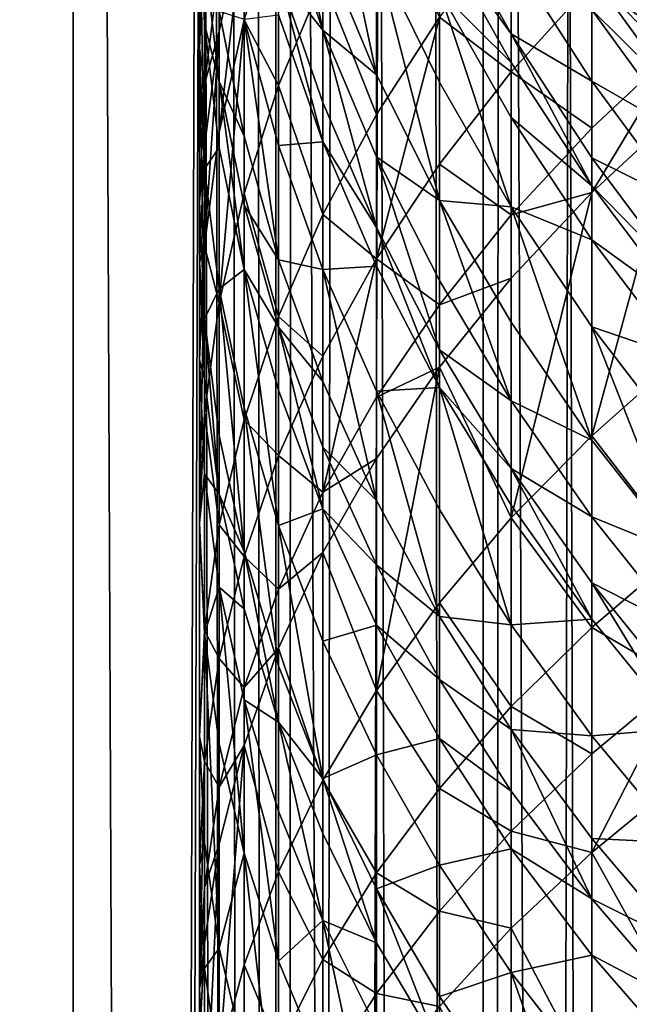
# Model space of a CAD drawing. Extents: x -25 to 25, y 0 to 215.
# Drawn here: x -11 to -8, y 160 to 163 of the extents above; entities that cross this region are included whole.
import ezdxf

# ---------------------------------------------------------------- set-up
doc = ezdxf.new("R2010")
doc.units = 0
doc.header["$MEASUREMENT"] = 0

msp = doc.modelspace()

# ---------------------------------------------------------------- linework, layer by layer
for points in [[(-10.5, 3.5, 18.186533), (-10.5, 195.5, 18.186533), (-11.283292, 195.5, 17.71122)], [(-11.283292, 3.5, 17.71122), (-10.5, 3.5, 18.186533), (-11.283292, 195.5, 17.71122)], [(-10.5, 3.5, -18.186533), (-11.283292, 3.5, -17.71122), (-11.283292, 195.5, -17.71122)], [(-10.5, 3.5, -18.186533), (-11.283292, 195.5, -17.71122), (-10.5, 195.5, -18.186533)], [(-10.5, 3.5, 18.186533), (-9.999904, 170.544861, 18.466238), (-10.5, 195.5, 18.186533)], [(-9.696721, 3.5, -18.627228), (-10.5, 195.5, -18.186533), (-9.696721, 195.5, -18.627228)], [(-9.696721, 3.5, -18.627228), (-10.5, 3.5, -18.186533), (-10.5, 195.5, -18.186533)], [(-8.874984, 3.5, -19.032463), (-9.696721, 3.5, -18.627228), (-9.696721, 195.5, -18.627228)], [(-8.874984, 3.5, -19.032463), (-9.696721, 195.5, -18.627228), (-8.874984, 195.5, -19.032463)], [(-8.036352, 3.5, -19.40147), (-8.874984, 195.5, -19.032463), (-8.036352, 195.5, -19.40147)], [(-8.036352, 3.5, -19.40147), (-8.874984, 3.5, -19.032463), (-8.874984, 195.5, -19.032463)], [(-10.5, 3.5, 18.186533), (-9.984965, 169.951874, 18.474319), (-9.999904, 170.544861, 18.466238)], [(-10.5, 3.5, 18.186533), (-9.696721, 3.5, 18.627228), (-9.984965, 169.951874, 18.474319)], [(-9.696721, 3.5, 18.627228), (-9.941343, 169.418472, 18.497829), (-9.984965, 169.951874, 18.474319)], [(-9.696721, 3.5, 18.627228), (-9.868888, 168.885986, 18.536587), (-9.941343, 169.418472, 18.497829)], [(-9.696721, 3.5, 18.627228), (-9.767374, 168.355606, 18.590277), (-9.868888, 168.885986, 18.536587)], [(-9.696721, 3.5, 18.627228), (-9.636467, 167.828201, 18.65847), (-9.767374, 168.355606, 18.590277)], [(-9.696721, 3.5, 18.627228), (-9.475887, 167.305069, 18.740532), (-9.636467, 167.828201, 18.65847)], [(-9.696721, 3.5, 18.627228), (-9.285446, 166.787796, 18.835617), (-9.475887, 167.305069, 18.740532)], [(-9.696721, 3.5, 18.627228), (-8.874984, 3.5, 19.032463), (-9.285446, 166.787796, 18.835617)], [(-8.874984, 3.5, 19.032463), (-9.064946, 166.277817, 18.942722), (-9.285446, 166.787796, 18.835617)], [(-8.874984, 3.5, 19.032463), (-8.814672, 165.777557, 19.060471), (-9.064946, 166.277817, 18.942722)], [(-8.874984, 3.5, 19.032463), (-8.534939, 165.288971, 19.187361), (-8.814672, 165.777557, 19.060471)], [(-8.874984, 3.5, 19.032463), (-8.036352, 3.5, 19.40147), (-8.534939, 165.288971, 19.187361)], [(-8.036352, 3.5, 19.40147), (-8.226544, 164.81459, 19.321592), (-8.534939, 165.288971, 19.187361)], [(-9.685832, 164.26416, 99.739822), (-9.510565, 163.410873, 99.989845), (-9.685832, 163.9245, 100.306274)], [(-9.510565, 163.743088, 99.435814), (-9.510565, 163.410873, 99.989845), (-9.685832, 164.26416, 99.739822)], [(-9.510565, 164.233185, 98.558571), (-9.297765, 163.232559, 99.137947), (-9.510565, 163.743088, 99.435814)], [(-9.297765, 163.711884, 98.279968), (-9.297765, 163.232559, 99.137947), (-9.510565, 164.233185, 98.558571)], [(-9.510565, 163.611938, 109.556107), (-9.297765, 163.075119, 110.870743), (-9.297765, 164.024765, 109.979111)], [(-9.297765, 164.024765, 109.979111), (-9.297765, 163.075119, 110.870743), (-9.04827, 163.461548, 111.298615)], [(-10, 163.923828, 104.618584), (-10, 163.337921, 105.328194), (-9.980268, 163.815918, 105.735352)], [(-10, 163.923828, 104.618584), (-9.980268, 162.859924, 104.921036), (-10, 163.337921, 105.328194)], [(-9.980268, 163.433563, 104.22628), (-9.980268, 162.859924, 104.921036), (-10, 163.923828, 104.618584)], [(-9.980268, 163.700302, 103.887863), (-9.980268, 163.433563, 104.22628), (-10, 163.923828, 104.618584)], [(-9.510565, 163.410873, 99.989845), (-9.685832, 163.631119, 100.77198), (-9.685832, 163.9245, 100.306274)], [(-8.763067, 163.395691, 96.360329), (-9.04827, 163.78891, 96.842499), (-9.04827, 163.904617, 96.593391)], [(-8.763067, 163.706512, 95.653168), (-8.763067, 163.395691, 96.360329), (-9.04827, 163.904617, 96.593391)], [(-8.443279, 163.59816, 112.645851), (-8.09017, 163.352615, 113.533173), (-8.09017, 163.937576, 113.039246)], [(-9.822872, 163.451508, 107.992081), (-9.685832, 163.190582, 109.124367), (-9.685832, 163.892975, 108.417496)], [(-9.822872, 163.860458, 107.559692), (-9.822872, 163.451508, 107.992081), (-9.685832, 163.892975, 108.417496)], [(-9.685832, 163.892975, 108.417496), (-9.685832, 163.190582, 109.124367), (-9.510565, 163.611938, 109.556107)], [(-9.921147, 163.004715, 107.561523), (-9.822872, 163.451508, 107.992081), (-9.822872, 163.860458, 107.559692)], [(-9.921147, 163.405701, 107.137566), (-9.921147, 163.004715, 107.561523), (-9.822872, 163.860458, 107.559692)], [(-9.921147, 163.659271, 106.861092), (-9.921147, 163.405701, 107.137566), (-9.822872, 163.860458, 107.559692)], [(-9.04827, 163.461548, 111.298615), (-8.763067, 163.244919, 112.23645), (-8.763067, 163.836716, 111.714012)], [(-8.763067, 163.836716, 111.714012), (-8.763067, 163.244919, 112.23645), (-8.443279, 163.59816, 112.645851)], [(-10, 163.337921, 105.328194), (-9.980268, 163.195816, 106.441124), (-9.980268, 163.815918, 105.735352)], [(-9.980268, 163.815918, 105.735352), (-9.980268, 163.195816, 106.441124), (-9.921147, 163.659271, 106.861092)], [(-8.763067, 163.282516, 96.604019), (-9.04827, 163.56485, 97.306183), (-9.04827, 163.78891, 96.842499)], [(-8.763067, 163.395691, 96.360329), (-8.763067, 163.282516, 96.604019), (-9.04827, 163.78891, 96.842499)], [(-8.09017, 163.261856, 93.860893), (-8.443279, 163.629959, 94.373146), (-8.443279, 163.752151, 94.032906)], [(-8.09017, 163.486359, 93.189674), (-8.09017, 163.261856, 93.860893), (-8.443279, 163.752151, 94.032906)], [(-9.297765, 163.232559, 99.137947), (-9.510565, 163.410873, 99.989845), (-9.510565, 163.743088, 99.435814)], [(-9.297765, 163.711884, 98.279968), (-9.04827, 162.734573, 98.847404), (-9.297765, 163.232559, 99.137947)], [(-9.04827, 163.2034, 98.008224), (-9.04827, 162.734573, 98.847404), (-9.297765, 163.711884, 98.279968)], [(-9.04827, 163.56485, 97.306183), (-9.04827, 163.2034, 98.008224), (-9.297765, 163.711884, 98.279968)], [(-8.443279, 163.208221, 95.443207), (-8.763067, 163.395691, 96.360329), (-8.763067, 163.706512, 95.653168)], [(-8.443279, 163.490997, 94.742226), (-8.443279, 163.208221, 95.443207), (-8.763067, 163.706512, 95.653168)], [(-9.921147, 163.206299, 103.504303), (-9.980268, 163.433563, 104.22628), (-9.980268, 163.700302, 103.887863)], [(-9.921147, 163.485535, 103.138657), (-9.921147, 163.206299, 103.504303), (-9.980268, 163.700302, 103.887863)], [(-9.980268, 163.195816, 106.441124), (-9.921147, 163.405701, 107.137566), (-9.921147, 163.659271, 106.861092)], [(-9.510565, 162.967178, 100.685898), (-9.685832, 163.470856, 101.017937), (-9.685832, 163.631119, 100.77198)], [(-9.510565, 163.123932, 100.445343), (-9.510565, 162.967178, 100.685898), (-9.685832, 163.631119, 100.77198)], [(-9.510565, 163.410873, 99.989845), (-9.510565, 163.123932, 100.445343), (-9.685832, 163.631119, 100.77198)], [(-8.09017, 163.142258, 94.193954), (-8.443279, 163.490997, 94.742226), (-8.443279, 163.629959, 94.373146)], [(-8.09017, 163.261856, 93.860893), (-8.09017, 163.142258, 94.193954), (-8.443279, 163.629959, 94.373146)], [(-9.685832, 163.190582, 109.124367), (-9.510565, 162.67894, 110.432091), (-9.510565, 163.611938, 109.556107)], [(-9.510565, 163.611938, 109.556107), (-9.510565, 162.67894, 110.432091), (-9.297765, 163.075119, 110.870743)], [(-8.763067, 163.244919, 112.23645), (-8.443279, 163.021667, 113.132622), (-8.443279, 163.59816, 112.645851)], [(-8.443279, 163.59816, 112.645851), (-8.443279, 163.021667, 113.132622), (-8.09017, 163.352615, 113.533173)], [(-9.04827, 163.56485, 97.306183), (-8.763067, 162.709732, 97.744392), (-9.04827, 163.2034, 98.008224)], [(-8.763067, 163.063324, 97.057625), (-8.763067, 162.709732, 97.744392), (-9.04827, 163.56485, 97.306183)], [(-8.763067, 163.282516, 96.604019), (-8.763067, 163.063324, 97.057625), (-9.04827, 163.56485, 97.306183)], [(-9.822872, 162.989395, 102.766029), (-9.921147, 163.206299, 103.504303), (-9.921147, 163.485535, 103.138657)], [(-9.822872, 163.453598, 102.129608), (-9.822872, 162.989395, 102.766029), (-9.921147, 163.485535, 103.138657)], [(-9.685832, 163.470856, 101.017937), (-9.685832, 162.953262, 101.775291), (-9.822872, 163.453598, 102.129608)], [(-9.510565, 162.967178, 100.685898), (-9.685832, 162.953262, 101.775291), (-9.685832, 163.470856, 101.017937)], [(-8.09017, 163.006226, 94.55526), (-8.443279, 163.208221, 95.443207), (-8.443279, 163.490997, 94.742226)], [(-8.09017, 163.142258, 94.193954), (-8.09017, 163.006226, 94.55526), (-8.443279, 163.490997, 94.742226)], [(-9.921147, 162.945221, 103.835518), (-9.980268, 162.859924, 104.921036), (-9.980268, 163.433563, 104.22628)], [(-9.921147, 163.206299, 103.504303), (-9.921147, 162.945221, 103.835518), (-9.980268, 163.433563, 104.22628)], [(-9.822872, 163.451508, 107.992081), (-9.921147, 162.328995, 108.241562), (-9.822872, 162.76236, 108.685608)], [(-9.921147, 163.004715, 107.561523), (-9.921147, 162.328995, 108.241562), (-9.822872, 163.451508, 107.992081)], [(-9.822872, 163.453598, 102.129608), (-9.685832, 162.499176, 102.397842), (-9.822872, 162.989395, 102.766029)], [(-9.685832, 162.953262, 101.775291), (-9.685832, 162.499176, 102.397842), (-9.822872, 163.453598, 102.129608)], [(-9.822872, 163.451508, 107.992081), (-9.822872, 162.76236, 108.685608), (-9.685832, 163.190582, 109.124367)], [(-9.04827, 163.461548, 111.298615), (-9.297765, 162.502625, 111.376122), (-9.04827, 162.879257, 111.812645)], [(-9.297765, 163.075119, 110.870743), (-9.297765, 162.502625, 111.376122), (-9.04827, 163.461548, 111.298615)], [(-9.04827, 163.461548, 111.298615), (-9.04827, 162.879257, 111.812645), (-8.763067, 163.244919, 112.23645)], [(-9.980268, 162.554367, 107.127548), (-9.921147, 163.004715, 107.561523), (-9.921147, 163.405701, 107.137566)], [(-9.980268, 162.947327, 106.712067), (-9.980268, 162.554367, 107.127548), (-9.921147, 163.405701, 107.137566)], [(-9.980268, 163.195816, 106.441124), (-9.980268, 162.947327, 106.712067), (-9.921147, 163.405701, 107.137566)], [(-9.297765, 162.626999, 100.125298), (-9.510565, 163.123932, 100.445343), (-9.510565, 163.410873, 99.989845)], [(-9.297765, 162.907639, 99.67981), (-9.297765, 162.626999, 100.125298), (-9.510565, 163.410873, 99.989845)], [(-9.297765, 163.232559, 99.137947), (-9.297765, 162.907639, 99.67981), (-9.510565, 163.410873, 99.989845)], [(-8.443279, 162.79332, 96.373634), (-8.763067, 163.282516, 96.604019), (-8.763067, 163.395691, 96.360329)], [(-8.443279, 162.904068, 96.135178), (-8.443279, 162.79332, 96.373634), (-8.763067, 163.395691, 96.360329)], [(-8.443279, 163.208221, 95.443207), (-8.443279, 162.904068, 96.135178), (-8.763067, 163.395691, 96.360329)], [(-8.443279, 162.766205, 113.34169), (-8.09017, 163.093414, 113.745316), (-8.09017, 163.352615, 113.533173)], [(-8.443279, 163.021667, 113.132622), (-8.443279, 162.766205, 113.34169), (-8.09017, 163.352615, 113.533173)], [(-10, 163.337921, 105.328194), (-9.980268, 162.265244, 105.597862), (-10, 162.73053, 106.019493)], [(-10, 163.337921, 105.328194), (-10, 162.73053, 106.019493), (-9.980268, 163.195816, 106.441124)], [(-9.980268, 162.859924, 104.921036), (-9.980268, 162.265244, 105.597862), (-10, 163.337921, 105.328194)], [(-8.443279, 162.79332, 96.373634), (-8.763067, 163.063324, 97.057625), (-8.763067, 163.282516, 96.604019)], [(-9.04827, 162.879257, 111.812645), (-8.763067, 162.677246, 112.715775), (-8.763067, 163.244919, 112.23645)], [(-8.763067, 163.244919, 112.23645), (-8.763067, 162.677246, 112.715775), (-8.443279, 163.021667, 113.132622)], [(-9.822872, 162.460754, 103.447853), (-9.921147, 162.945221, 103.835518), (-9.921147, 163.206299, 103.504303)], [(-9.822872, 162.716202, 103.123787), (-9.822872, 162.460754, 103.447853), (-9.921147, 163.206299, 103.504303)], [(-9.822872, 162.989395, 102.766029), (-9.822872, 162.716202, 103.123787), (-9.921147, 163.206299, 103.504303)], [(-9.04827, 162.734573, 98.847404), (-9.297765, 162.907639, 99.67981), (-9.297765, 163.232559, 99.137947)], [(-8.763067, 162.709732, 97.744392), (-9.04827, 162.734573, 98.847404), (-9.04827, 163.2034, 98.008224)], [(-8.09017, 162.729401, 95.241455), (-8.443279, 162.904068, 96.135178), (-8.443279, 163.208221, 95.443207)], [(-8.09017, 163.006226, 94.55526), (-8.09017, 162.729401, 95.241455), (-8.443279, 163.208221, 95.443207)], [(-10, 162.73053, 106.019493), (-9.980268, 162.947327, 106.712067), (-9.980268, 163.195816, 106.441124)], [(-9.822872, 162.76236, 108.685608), (-9.685832, 162.274597, 109.984383), (-9.685832, 163.190582, 109.124367)], [(-9.685832, 163.190582, 109.124367), (-9.685832, 162.274597, 109.984383), (-9.510565, 162.67894, 110.432091)], [(-9.297765, 162.626999, 100.125298), (-9.510565, 162.967178, 100.685898), (-9.510565, 163.123932, 100.445343)], [(-8.09017, 163.093414, 113.745316), (-8.443279, 161.800552, 114.097145), (-8.09017, 162.113571, 114.511864)], [(-8.443279, 162.766205, 113.34169), (-8.443279, 161.800552, 114.097145), (-8.09017, 163.093414, 113.745316)], [(-9.510565, 162.67894, 110.432091), (-9.297765, 162.502625, 111.376122), (-9.297765, 163.075119, 110.870743)], [(-8.443279, 162.578842, 96.817505), (-8.763067, 162.709732, 97.744392), (-8.763067, 163.063324, 97.057625)], [(-8.443279, 162.79332, 96.373634), (-8.443279, 162.578842, 96.817505), (-8.763067, 163.063324, 97.057625)], [(-9.980268, 162.554367, 107.127548), (-9.921147, 162.328995, 108.241562), (-9.921147, 163.004715, 107.561523)], [(-8.763067, 162.677246, 112.715775), (-8.443279, 162.766205, 113.34169), (-8.443279, 163.021667, 113.132622)], [(-9.685832, 162.499176, 102.397842), (-9.822872, 162.716202, 103.123787), (-9.822872, 162.989395, 102.766029)], [(-9.510565, 162.967178, 100.685898), (-9.510565, 162.460938, 101.426651), (-9.685832, 162.953262, 101.775291)], [(-9.297765, 162.473694, 100.360573), (-9.510565, 162.460938, 101.426651), (-9.510565, 162.967178, 100.685898)], [(-9.297765, 162.626999, 100.125298), (-9.297765, 162.473694, 100.360573), (-9.510565, 162.967178, 100.685898)], [(-10, 162.487137, 106.284882), (-9.980268, 162.554367, 107.127548), (-9.980268, 162.947327, 106.712067)], [(-10, 162.73053, 106.019493), (-10, 162.487137, 106.284882), (-9.980268, 162.947327, 106.712067)], [(-9.921147, 162.945221, 103.835518), (-9.921147, 162.383804, 104.51548), (-9.980268, 162.859924, 104.921036)], [(-9.822872, 162.460754, 103.447853), (-9.921147, 162.383804, 104.51548), (-9.921147, 162.945221, 103.835518)], [(-9.510565, 162.460938, 101.426651), (-9.685832, 162.499176, 102.397842), (-9.685832, 162.953262, 101.775291)], [(-9.04827, 162.142273, 99.813126), (-9.297765, 162.626999, 100.125298), (-9.297765, 162.907639, 99.67981)], [(-9.04827, 162.416763, 99.377396), (-9.04827, 162.142273, 99.813126), (-9.297765, 162.907639, 99.67981)], [(-9.04827, 162.734573, 98.847404), (-9.04827, 162.416763, 99.377396), (-9.297765, 162.907639, 99.67981)], [(-8.09017, 162.431671, 95.918839), (-8.443279, 162.79332, 96.373634), (-8.443279, 162.904068, 96.135178)], [(-8.09017, 162.729401, 95.241455), (-8.09017, 162.431671, 95.918839), (-8.443279, 162.904068, 96.135178)], [(-9.921147, 162.383804, 104.51548), (-9.980268, 162.265244, 105.597862), (-9.980268, 162.859924, 104.921036)], [(-9.297765, 162.502625, 111.376122), (-9.04827, 162.320709, 112.284264), (-9.04827, 162.879257, 111.812645)], [(-9.04827, 162.879257, 111.812645), (-9.04827, 162.320709, 112.284264), (-8.763067, 162.677246, 112.715775)], [(-8.09017, 162.323257, 96.152267), (-8.443279, 162.578842, 96.817505), (-8.443279, 162.79332, 96.373634)], [(-8.09017, 162.431671, 95.918839), (-8.09017, 162.323257, 96.152267), (-8.443279, 162.79332, 96.373634)], [(-9.980268, 162.265244, 105.597862), (-10, 162.487137, 106.284882), (-10, 162.73053, 106.019493)], [(-9.921147, 162.328995, 108.241562), (-9.822872, 161.863663, 109.529396), (-9.822872, 162.76236, 108.685608)], [(-9.822872, 162.76236, 108.685608), (-9.822872, 161.863663, 109.529396), (-9.685832, 162.274597, 109.984383)], [(-9.04827, 162.734573, 98.847404), (-8.763067, 161.940201, 99.083794), (-9.04827, 162.416763, 99.377396)], [(-8.763067, 162.251099, 98.565331), (-8.763067, 161.940201, 99.083794), (-9.04827, 162.734573, 98.847404)], [(-8.763067, 162.709732, 97.744392), (-8.763067, 162.251099, 98.565331), (-9.04827, 162.734573, 98.847404)], [(-8.443279, 162.766205, 113.34169), (-8.763067, 161.474808, 113.665543), (-8.443279, 161.800552, 114.097145)], [(-8.763067, 162.42569, 112.921646), (-8.763067, 161.474808, 113.665543), (-8.443279, 162.766205, 113.34169)], [(-8.763067, 162.677246, 112.715775), (-8.763067, 162.42569, 112.921646), (-8.443279, 162.766205, 113.34169)], [(-9.685832, 162.231934, 102.747803), (-9.822872, 162.460754, 103.447853), (-9.822872, 162.716202, 103.123787)], [(-9.685832, 162.499176, 102.397842), (-9.685832, 162.231934, 102.747803), (-9.822872, 162.716202, 103.123787)], [(-8.763067, 162.709732, 97.744392), (-8.443279, 161.784042, 98.292831), (-8.763067, 162.251099, 98.565331)], [(-8.443279, 162.232834, 97.489525), (-8.443279, 161.784042, 98.292831), (-8.763067, 162.709732, 97.744392)], [(-8.443279, 162.578842, 96.817505), (-8.443279, 162.232834, 97.489525), (-8.763067, 162.709732, 97.744392)], [(-9.685832, 162.274597, 109.984383), (-9.510565, 162.116501, 110.928596), (-9.510565, 162.67894, 110.432091)], [(-9.510565, 162.67894, 110.432091), (-9.510565, 162.116501, 110.928596), (-9.297765, 162.502625, 111.376122)], [(-9.04827, 162.320709, 112.284264), (-8.763067, 162.42569, 112.921646), (-8.763067, 162.677246, 112.715775)], [(-9.04827, 161.992325, 100.043243), (-9.297765, 162.473694, 100.360573), (-9.297765, 162.626999, 100.125298)], [(-9.04827, 162.142273, 99.813126), (-9.04827, 161.992325, 100.043243), (-9.297765, 162.626999, 100.125298)], [(-8.09017, 162.113297, 96.586769), (-8.443279, 162.232834, 97.489525), (-8.443279, 162.578842, 96.817505)], [(-8.09017, 162.323257, 96.152267), (-8.09017, 162.113297, 96.586769), (-8.443279, 162.578842, 96.817505)], [(-9.980268, 162.554367, 107.127548), (-10, 161.453598, 107.344604), (-9.980268, 161.892151, 107.793968)], [(-10, 162.102219, 106.691841), (-10, 161.453598, 107.344604), (-9.980268, 162.554367, 107.127548)], [(-10, 162.487137, 106.284882), (-10, 162.102219, 106.691841), (-9.980268, 162.554367, 107.127548)], [(-9.980268, 162.554367, 107.127548), (-9.980268, 161.892151, 107.793968), (-9.921147, 162.328995, 108.241562)], [(-9.510565, 162.016815, 102.035553), (-9.685832, 162.231934, 102.747803), (-9.685832, 162.499176, 102.397842)], [(-9.510565, 162.460938, 101.426651), (-9.510565, 162.016815, 102.035553), (-9.685832, 162.499176, 102.397842)], [(-9.297765, 162.502625, 111.376122), (-9.510565, 161.576981, 111.384148), (-9.297765, 161.953476, 111.839806)], [(-9.510565, 162.116501, 110.928596), (-9.510565, 161.576981, 111.384148), (-9.297765, 162.502625, 111.376122)], [(-9.297765, 162.502625, 111.376122), (-9.297765, 161.953476, 111.839806), (-9.04827, 162.320709, 112.284264)], [(-9.980268, 162.026932, 105.857697), (-10, 162.102219, 106.691841), (-10, 162.487137, 106.284882)], [(-9.980268, 162.265244, 105.597862), (-9.980268, 162.026932, 105.857697), (-10, 162.487137, 106.284882)], [(-9.822872, 162.460754, 103.447853), (-9.822872, 161.911453, 104.113136), (-9.921147, 162.383804, 104.51548)], [(-9.822872, 162.460754, 103.447853), (-9.685832, 161.444733, 103.715584), (-9.822872, 161.911453, 104.113136)], [(-9.685832, 161.982071, 103.064804), (-9.685832, 161.444733, 103.715584), (-9.822872, 162.460754, 103.447853)], [(-9.685832, 162.231934, 102.747803), (-9.685832, 161.982071, 103.064804), (-9.822872, 162.460754, 103.447853)], [(-9.297765, 162.473694, 100.360573), (-9.297765, 161.978577, 101.085052), (-9.510565, 162.460938, 101.426651)], [(-9.510565, 162.460938, 101.426651), (-9.297765, 161.544189, 101.68058), (-9.510565, 162.016815, 102.035553)], [(-9.297765, 161.978577, 101.085052), (-9.297765, 161.544189, 101.68058), (-9.510565, 162.460938, 101.426651)], [(-9.04827, 161.992325, 100.043243), (-9.297765, 161.978577, 101.085052), (-9.297765, 162.473694, 100.360573)], [(-9.04827, 162.073212, 112.486832), (-8.763067, 161.474808, 113.665543), (-8.763067, 162.42569, 112.921646)], [(-9.04827, 162.320709, 112.284264), (-9.04827, 162.073212, 112.486832), (-8.763067, 162.42569, 112.921646)], [(-8.763067, 161.940201, 99.083794), (-9.04827, 162.142273, 99.813126), (-9.04827, 162.416763, 99.377396)], [(-9.921147, 162.383804, 104.51548), (-9.921147, 161.801788, 105.177902), (-9.980268, 162.265244, 105.597862)], [(-9.921147, 162.383804, 104.51548), (-9.822872, 161.341995, 104.761253), (-9.921147, 161.801788, 105.177902)], [(-9.822872, 161.911453, 104.113136), (-9.822872, 161.341995, 104.761253), (-9.921147, 162.383804, 104.51548)], [(-9.980268, 161.892151, 107.793968), (-9.921147, 161.447784, 109.068916), (-9.921147, 162.328995, 108.241562)], [(-9.921147, 162.328995, 108.241562), (-9.921147, 161.447784, 109.068916), (-9.822872, 161.863663, 109.529396)], [(-9.297765, 161.953476, 111.839806), (-9.04827, 162.073212, 112.486832), (-9.04827, 162.320709, 112.284264)], [(-9.921147, 161.568558, 105.432198), (-9.980268, 162.026932, 105.857697), (-9.980268, 162.265244, 105.597862)], [(-9.921147, 161.801788, 105.177902), (-9.921147, 161.568558, 105.432198), (-9.980268, 162.265244, 105.597862)], [(-9.822872, 161.863663, 109.529396), (-9.685832, 161.722412, 110.47184), (-9.685832, 162.274597, 109.984383)], [(-9.685832, 162.274597, 109.984383), (-9.685832, 161.722412, 110.47184), (-9.510565, 162.116501, 110.928596)], [(-9.510565, 161.511032, 102.687881), (-9.685832, 161.982071, 103.064804), (-9.685832, 162.231934, 102.747803)], [(-9.510565, 161.755432, 102.377838), (-9.510565, 161.511032, 102.687881), (-9.685832, 162.231934, 102.747803)], [(-9.510565, 162.016815, 102.035553), (-9.510565, 161.755432, 102.377838), (-9.685832, 162.231934, 102.747803)], [(-8.443279, 161.784042, 98.292831), (-8.763067, 161.940201, 99.083794), (-8.763067, 162.251099, 98.565331)], [(-8.443279, 162.232834, 97.489525), (-8.09017, 161.335266, 98.030991), (-8.443279, 161.784042, 98.292831)], [(-8.09017, 161.774582, 97.244629), (-8.09017, 161.335266, 98.030991), (-8.443279, 162.232834, 97.489525)], [(-8.09017, 162.113297, 96.586769), (-8.09017, 161.774582, 97.244629), (-8.443279, 162.232834, 97.489525)], [(-8.763067, 161.671677, 99.510056), (-9.04827, 161.992325, 100.043243), (-9.04827, 162.142273, 99.813126)], [(-8.763067, 161.940201, 99.083794), (-8.763067, 161.671677, 99.510056), (-9.04827, 162.142273, 99.813126)], [(-9.685832, 161.722412, 110.47184), (-9.510565, 161.576981, 111.384148), (-9.510565, 162.116501, 110.928596)], [(-8.443279, 161.800552, 114.097145), (-8.09017, 161.342102, 115.07814), (-8.09017, 162.113571, 114.511864)], [(-9.980268, 161.650085, 106.256142), (-10, 161.453598, 107.344604), (-10, 162.102219, 106.691841)], [(-9.980268, 162.026932, 105.857697), (-9.980268, 161.650085, 106.256142), (-10, 162.102219, 106.691841)], [(-9.04827, 162.073212, 112.486832), (-9.297765, 160.790283, 112.758583), (-9.04827, 161.137604, 113.218765)], [(-9.297765, 161.710129, 112.038963), (-9.297765, 160.790283, 112.758583), (-9.04827, 162.073212, 112.486832)], [(-9.297765, 161.953476, 111.839806), (-9.297765, 161.710129, 112.038963), (-9.04827, 162.073212, 112.486832)], [(-9.04827, 162.073212, 112.486832), (-9.04827, 161.137604, 113.218765), (-8.763067, 161.474808, 113.665543)], [(-9.921147, 161.568558, 105.432198), (-9.980268, 161.650085, 106.256142), (-9.980268, 162.026932, 105.857697)], [(-9.297765, 161.544189, 101.68058), (-9.510565, 161.755432, 102.377838), (-9.510565, 162.016815, 102.035553)], [(-9.04827, 161.992325, 100.043243), (-9.04827, 161.508057, 100.751854), (-9.297765, 161.978577, 101.085052)], [(-9.04827, 161.992325, 100.043243), (-8.763067, 161.051254, 100.428368), (-9.04827, 161.508057, 100.751854)], [(-8.763067, 161.524994, 99.735168), (-8.763067, 161.051254, 100.428368), (-9.04827, 161.992325, 100.043243)], [(-8.763067, 161.671677, 99.510056), (-8.763067, 161.524994, 99.735168), (-9.04827, 161.992325, 100.043243)], [(-9.510565, 161.511032, 102.687881), (-9.685832, 161.444733, 103.715584), (-9.685832, 161.982071, 103.064804)], [(-9.510565, 161.576981, 111.384148), (-9.297765, 161.710129, 112.038963), (-9.297765, 161.953476, 111.839806)], [(-9.297765, 161.978577, 101.085052), (-9.04827, 161.083191, 101.334335), (-9.297765, 161.544189, 101.68058)], [(-9.04827, 161.508057, 100.751854), (-9.04827, 161.083191, 101.334335), (-9.297765, 161.978577, 101.085052)], [(-9.822872, 161.911453, 104.113136), (-9.685832, 160.887695, 104.349579), (-9.822872, 161.341995, 104.761253)], [(-9.685832, 161.444733, 103.715584), (-9.685832, 160.887695, 104.349579), (-9.822872, 161.911453, 104.113136)], [(-8.443279, 161.479828, 98.800171), (-8.763067, 161.671677, 99.510056), (-8.763067, 161.940201, 99.083794)], [(-8.443279, 161.784042, 98.292831), (-8.443279, 161.479828, 98.800171), (-8.763067, 161.940201, 99.083794)], [(-10, 161.453598, 107.344604), (-9.980268, 161.028595, 108.604774), (-9.980268, 161.892151, 107.793968)], [(-9.980268, 161.892151, 107.793968), (-9.980268, 161.028595, 108.604774), (-9.921147, 161.447784, 109.068916)], [(-9.921147, 161.447784, 109.068916), (-9.822872, 161.321899, 110.007652), (-9.822872, 161.863663, 109.529396)], [(-9.822872, 161.863663, 109.529396), (-9.822872, 161.321899, 110.007652), (-9.685832, 161.722412, 110.47184)], [(-9.822872, 161.341995, 104.761253), (-9.921147, 161.568558, 105.432198), (-9.921147, 161.801788, 105.177902)], [(-8.763067, 161.474808, 113.665543), (-8.443279, 161.040268, 114.655212), (-8.443279, 161.800552, 114.097145)], [(-8.443279, 161.800552, 114.097145), (-8.443279, 161.040268, 114.655212), (-8.09017, 161.342102, 115.07814)], [(-9.297765, 161.288544, 102.01535), (-9.510565, 161.511032, 102.687881), (-9.510565, 161.755432, 102.377838)], [(-9.297765, 161.544189, 101.68058), (-9.297765, 161.288544, 102.01535), (-9.510565, 161.755432, 102.377838)], [(-8.09017, 161.335266, 98.030991), (-8.443279, 161.479828, 98.800171), (-8.443279, 161.784042, 98.292831)], [(-9.822872, 161.321899, 110.007652), (-9.685832, 161.192734, 110.919083), (-9.685832, 161.722412, 110.47184)], [(-9.685832, 161.722412, 110.47184), (-9.685832, 161.192734, 110.919083), (-9.510565, 161.576981, 111.384148)], [(-9.510565, 161.337921, 111.579803), (-9.297765, 160.790283, 112.758583), (-9.297765, 161.710129, 112.038963)], [(-9.510565, 161.576981, 111.384148), (-9.510565, 161.337921, 111.579803), (-9.297765, 161.710129, 112.038963)], [(-9.980268, 161.650085, 106.256142), (-9.980268, 161.01503, 106.895241), (-10, 161.453598, 107.344604)], [(-9.921147, 161.199738, 105.822159), (-9.980268, 161.01503, 106.895241), (-9.980268, 161.650085, 106.256142)], [(-9.921147, 161.568558, 105.432198), (-9.921147, 161.199738, 105.822159), (-9.980268, 161.650085, 106.256142)], [(-8.443279, 161.073532, 99.437553), (-8.763067, 161.524994, 99.735168), (-8.763067, 161.671677, 99.510056)], [(-8.443279, 161.217072, 99.21727), (-8.443279, 161.073532, 99.437553), (-8.763067, 161.671677, 99.510056)], [(-8.443279, 161.479828, 98.800171), (-8.443279, 161.217072, 99.21727), (-8.763067, 161.671677, 99.510056)], [(-9.822872, 161.1138, 105.010063), (-9.921147, 161.199738, 105.822159), (-9.921147, 161.568558, 105.432198)], [(-9.822872, 161.341995, 104.761253), (-9.822872, 161.1138, 105.010063), (-9.921147, 161.568558, 105.432198)], [(-9.685832, 161.192734, 110.919083), (-9.510565, 161.337921, 111.579803), (-9.510565, 161.576981, 111.384148)], [(-9.04827, 161.083191, 101.334335), (-9.297765, 161.288544, 102.01535), (-9.297765, 161.544189, 101.68058)], [(-8.443279, 161.073532, 99.437553), (-8.763067, 161.051254, 100.428368), (-8.763067, 161.524994, 99.735168)], [(-9.510565, 161.511032, 102.687881), (-9.510565, 160.985489, 103.324394), (-9.685832, 161.444733, 103.715584)], [(-9.297765, 161.04953, 102.318588), (-9.510565, 160.985489, 103.324394), (-9.510565, 161.511032, 102.687881)], [(-9.297765, 161.288544, 102.01535), (-9.297765, 161.04953, 102.318588), (-9.510565, 161.511032, 102.687881)], [(-8.763067, 161.051254, 100.428368), (-9.04827, 161.083191, 101.334335), (-9.04827, 161.508057, 100.751854)], [(-8.09017, 161.03746, 98.527634), (-8.443279, 161.217072, 99.21727), (-8.443279, 161.479828, 98.800171)], [(-8.09017, 161.335266, 98.030991), (-8.09017, 161.03746, 98.527634), (-8.443279, 161.479828, 98.800171)], [(-10, 161.453598, 107.344604), (-10, 160.607727, 108.138786), (-9.980268, 161.028595, 108.604774)], [(-9.980268, 161.01503, 106.895241), (-10, 160.607727, 108.138786), (-10, 161.453598, 107.344604)], [(-9.980268, 161.028595, 108.604774), (-9.921147, 160.916565, 109.537872), (-9.921147, 161.447784, 109.068916)], [(-9.921147, 161.447784, 109.068916), (-9.921147, 160.916565, 109.537872), (-9.822872, 161.321899, 110.007652)], [(-9.685832, 161.444733, 103.715584), (-9.510565, 160.440659, 103.944489), (-9.685832, 160.887695, 104.349579)], [(-9.510565, 160.985489, 103.324394), (-9.510565, 160.440659, 103.944489), (-9.685832, 161.444733, 103.715584)], [(-9.04827, 161.137604, 113.218765), (-8.763067, 160.726135, 114.21508), (-8.763067, 161.474808, 113.665543)], [(-8.763067, 161.474808, 113.665543), (-8.763067, 160.726135, 114.21508), (-8.443279, 161.040268, 114.655212)], [(-9.921147, 160.916565, 109.537872), (-9.822872, 160.802216, 110.446457), (-9.822872, 161.321899, 110.007652)], [(-9.685832, 160.664474, 104.592964), (-9.822872, 161.1138, 105.010063), (-9.822872, 161.341995, 104.761253)], [(-9.685832, 160.887695, 104.349579), (-9.685832, 160.664474, 104.592964), (-9.822872, 161.341995, 104.761253)], [(-9.822872, 161.321899, 110.007652), (-9.822872, 160.802216, 110.446457), (-9.685832, 161.192734, 110.919083)], [(-9.685832, 160.958023, 111.111176), (-9.510565, 160.434204, 112.286797), (-9.510565, 161.337921, 111.579803)], [(-9.685832, 161.192734, 110.919083), (-9.685832, 160.958023, 111.111176), (-9.510565, 161.337921, 111.579803)], [(-9.510565, 161.337921, 111.579803), (-9.510565, 160.434204, 112.286797), (-9.297765, 160.790283, 112.758583)], [(-8.443279, 161.040268, 114.655212), (-8.09017, 160.832657, 115.435097), (-8.09017, 161.342102, 115.07814)], [(-9.04827, 160.833145, 101.661774), (-9.297765, 161.04953, 102.318588), (-9.297765, 161.288544, 102.01535)], [(-9.04827, 161.083191, 101.334335), (-9.04827, 160.833145, 101.661774), (-9.297765, 161.288544, 102.01535)], [(-8.09017, 160.639725, 99.151581), (-8.443279, 161.073532, 99.437553), (-8.443279, 161.217072, 99.21727)], [(-8.09017, 160.780243, 98.935944), (-8.09017, 160.639725, 99.151581), (-8.443279, 161.217072, 99.21727)], [(-8.09017, 161.03746, 98.527634), (-8.09017, 160.780243, 98.935944), (-8.443279, 161.217072, 99.21727)], [(-9.921147, 161.199738, 105.822159), (-9.921147, 160.578201, 106.447647), (-9.980268, 161.01503, 106.895241)], [(-9.921147, 161.199738, 105.822159), (-9.822872, 160.144821, 106.003601), (-9.921147, 160.578201, 106.447647)], [(-9.822872, 160.752945, 105.391609), (-9.822872, 160.144821, 106.003601), (-9.921147, 161.199738, 105.822159)], [(-9.822872, 161.1138, 105.010063), (-9.822872, 160.752945, 105.391609), (-9.921147, 161.199738, 105.822159)], [(-9.822872, 160.802216, 110.446457), (-9.685832, 160.958023, 111.111176), (-9.685832, 161.192734, 110.919083)], [(-9.297765, 160.790283, 112.758583), (-9.04827, 160.40097, 113.759468), (-9.04827, 161.137604, 113.218765)], [(-9.04827, 161.137604, 113.218765), (-9.04827, 160.40097, 113.759468), (-8.763067, 160.726135, 114.21508)], [(-9.685832, 160.664474, 104.592964), (-9.822872, 160.752945, 105.391609), (-9.822872, 161.1138, 105.010063)], [(-9.297765, 161.04953, 102.318588), (-9.297765, 160.535522, 102.941116), (-9.510565, 160.985489, 103.324394)], [(-9.04827, 160.599365, 101.958366), (-9.297765, 160.535522, 102.941116), (-9.297765, 161.04953, 102.318588)], [(-9.04827, 160.833145, 101.661774), (-9.04827, 160.599365, 101.958366), (-9.297765, 161.04953, 102.318588)], [(-8.763067, 160.635635, 100.998184), (-9.04827, 160.833145, 101.661774), (-9.04827, 161.083191, 101.334335)], [(-8.763067, 161.051254, 100.428368), (-8.763067, 160.635635, 100.998184), (-9.04827, 161.083191, 101.334335)], [(-8.443279, 161.073532, 99.437553), (-8.443279, 160.60997, 100.115868), (-8.763067, 161.051254, 100.428368)], [(-8.443279, 160.60997, 100.115868), (-8.763067, 160.635635, 100.998184), (-8.763067, 161.051254, 100.428368)], [(-8.09017, 160.639725, 99.151581), (-8.443279, 160.60997, 100.115868), (-8.443279, 161.073532, 99.437553)], [(-10, 160.607727, 108.138786), (-9.980268, 160.507996, 109.064339), (-9.980268, 161.028595, 108.604774)], [(-9.980268, 161.01503, 106.895241), (-9.980268, 160.186874, 107.672798), (-10, 160.607727, 108.138786)], [(-9.980268, 161.028595, 108.604774), (-9.980268, 160.507996, 109.064339), (-9.921147, 160.916565, 109.537872)], [(-9.980268, 161.01503, 106.895241), (-9.921147, 159.76767, 107.208649), (-9.980268, 160.186874, 107.672798)], [(-9.921147, 160.578201, 106.447647), (-9.921147, 159.76767, 107.208649), (-9.980268, 161.01503, 106.895241)], [(-8.763067, 160.726135, 114.21508), (-8.443279, 160.538193, 115.007004), (-8.443279, 161.040268, 114.655212)], [(-8.443279, 161.040268, 114.655212), (-8.443279, 160.538193, 115.007004), (-8.09017, 160.832657, 115.435097)], [(-9.297765, 160.535522, 102.941116), (-9.510565, 160.440659, 103.944489), (-9.510565, 160.985489, 103.324394)], [(-9.822872, 160.571945, 110.634926), (-9.685832, 160.070786, 111.805275), (-9.685832, 160.958023, 111.111176)], [(-9.822872, 160.802216, 110.446457), (-9.822872, 160.571945, 110.634926), (-9.685832, 160.958023, 111.111176)], [(-9.685832, 160.958023, 111.111176), (-9.685832, 160.070786, 111.805275), (-9.510565, 160.434204, 112.286797)], [(-9.980268, 160.507996, 109.064339), (-9.921147, 160.406998, 109.968124), (-9.921147, 160.916565, 109.537872)], [(-9.921147, 160.916565, 109.537872), (-9.921147, 160.406998, 109.968124), (-9.822872, 160.802216, 110.446457)], [(-9.510565, 160.440659, 103.944489), (-9.685832, 160.664474, 104.592964), (-9.685832, 160.887695, 104.349579)], [(-8.763067, 160.391022, 101.318497), (-9.04827, 160.599365, 101.958366), (-9.04827, 160.833145, 101.661774)], [(-8.763067, 160.635635, 100.998184), (-8.763067, 160.391022, 101.318497), (-9.04827, 160.833145, 101.661774)], [(-8.443279, 160.147888, 115.27166), (-8.09017, 160.436615, 115.703636), (-8.09017, 160.832657, 115.435097)], [(-8.443279, 160.538193, 115.007004), (-8.443279, 160.147888, 115.27166), (-8.09017, 160.832657, 115.435097)], [(-9.921147, 160.406998, 109.968124), (-9.822872, 160.571945, 110.634926), (-9.822872, 160.802216, 110.446457)], [(-9.510565, 160.434204, 112.286797), (-9.297765, 160.066055, 113.290184), (-9.297765, 160.790283, 112.758583)], [(-9.297765, 160.790283, 112.758583), (-9.297765, 160.066055, 113.290184), (-9.04827, 160.40097, 113.759468)], [(-9.822872, 160.752945, 105.391609), (-9.685832, 159.716614, 105.564842), (-9.822872, 160.144821, 106.003601)], [(-9.685832, 160.311478, 104.966194), (-9.685832, 159.716614, 105.564842), (-9.822872, 160.752945, 105.391609)], [(-9.685832, 160.664474, 104.592964), (-9.685832, 160.311478, 104.966194), (-9.822872, 160.752945, 105.391609)], [(-9.04827, 160.40097, 113.759468), (-8.763067, 160.23175, 114.561493), (-8.763067, 160.726135, 114.21508)], [(-8.763067, 160.726135, 114.21508), (-8.763067, 160.23175, 114.561493), (-8.443279, 160.538193, 115.007004)], [(-9.510565, 159.877075, 104.547585), (-9.685832, 160.311478, 104.966194), (-9.685832, 160.664474, 104.592964)], [(-9.510565, 160.222336, 104.182541), (-9.510565, 159.877075, 104.547585), (-9.685832, 160.664474, 104.592964)], [(-9.510565, 160.440659, 103.944489), (-9.510565, 160.222336, 104.182541), (-9.685832, 160.664474, 104.592964)], [(-8.443279, 159.963913, 100.986885), (-8.763067, 160.391022, 101.318497), (-8.763067, 160.635635, 100.998184)], [(-8.443279, 160.203262, 100.673454), (-8.443279, 159.963913, 100.986885), (-8.763067, 160.635635, 100.998184)], [(-8.443279, 160.60997, 100.115868), (-8.443279, 160.203262, 100.673454), (-8.763067, 160.635635, 100.998184)], [(-8.09017, 160.639725, 99.151581), (-8.09017, 160.185928, 99.81559), (-8.443279, 160.60997, 100.115868)], [(-10, 160.607727, 108.138786), (-10, 160.097809, 108.588928), (-9.980268, 160.507996, 109.064339)], [(-9.980268, 160.186874, 107.672798), (-10, 160.097809, 108.588928), (-10, 160.607727, 108.138786)], [(-9.04827, 160.599365, 101.958366), (-9.04827, 160.096619, 102.567261), (-9.297765, 160.535522, 102.941116)], [(-8.763067, 160.162323, 101.608643), (-9.04827, 160.096619, 102.567261), (-9.04827, 160.599365, 101.958366)], [(-8.763067, 160.391022, 101.318497), (-8.763067, 160.162323, 101.608643), (-9.04827, 160.599365, 101.958366)], [(-8.09017, 160.185928, 99.81559), (-8.443279, 160.203262, 100.673454), (-8.443279, 160.60997, 100.115868)], [(-9.822872, 160.144821, 106.003601), (-9.921147, 159.76767, 107.208649), (-9.921147, 160.578201, 106.447647)], [(-9.822872, 160.571945, 110.634926), (-9.921147, 159.327667, 110.820671), (-9.822872, 159.701447, 111.315926)], [(-9.921147, 160.181198, 110.152924), (-9.921147, 159.327667, 110.820671), (-9.822872, 160.571945, 110.634926)], [(-9.921147, 160.406998, 109.968124), (-9.921147, 160.181198, 110.152924), (-9.822872, 160.571945, 110.634926)], [(-9.822872, 160.571945, 110.634926), (-9.822872, 159.701447, 111.315926), (-9.685832, 160.070786, 111.805275)], [(-9.980268, 160.507996, 109.064339), (-10, 159.608688, 109.00193), (-9.980268, 160.008636, 109.485985)], [(-10, 160.097809, 108.588928), (-10, 159.608688, 109.00193), (-9.980268, 160.507996, 109.064339)], [(-9.980268, 160.507996, 109.064339), (-9.980268, 160.008636, 109.485985), (-9.921147, 160.406998, 109.968124)], [(-9.297765, 160.535522, 102.941116), (-9.297765, 160.00267, 103.547592), (-9.510565, 160.440659, 103.944489)], [(-9.04827, 160.096619, 102.567261), (-9.297765, 160.00267, 103.547592), (-9.297765, 160.535522, 102.941116)], [(-8.763067, 160.23175, 114.561493), (-8.443279, 160.147888, 115.27166), (-8.443279, 160.538193, 115.007004)], [(-9.685832, 160.070786, 111.805275), (-9.510565, 159.722687, 112.809067), (-9.510565, 160.434204, 112.286797)], [(-9.297765, 159.789124, 103.780411), (-9.510565, 160.222336, 104.182541), (-9.510565, 160.440659, 103.944489)], [(-9.297765, 160.00267, 103.547592), (-9.297765, 159.789124, 103.780411), (-9.510565, 160.440659, 103.944489)], [(-9.510565, 160.434204, 112.286797), (-9.510565, 159.722687, 112.809067), (-9.297765, 160.066055, 113.290184)], [(-8.443279, 160.147888, 115.27166), (-8.09017, 159.51236, 116.301079), (-8.09017, 160.436615, 115.703636)], [(-9.980268, 160.008636, 109.485985), (-9.921147, 160.181198, 110.152924), (-9.921147, 160.406998, 109.968124)], [(-9.297765, 160.066055, 113.290184), (-9.04827, 159.914536, 114.100311), (-9.04827, 160.40097, 113.759468)], [(-9.04827, 160.40097, 113.759468), (-9.04827, 159.914536, 114.100311), (-8.763067, 160.23175, 114.561493)], [(-8.443279, 159.963913, 100.986885), (-8.763067, 160.162323, 101.608643), (-8.763067, 160.391022, 101.318497)], [(-9.510565, 159.877075, 104.547585), (-9.685832, 159.716614, 105.564842), (-9.685832, 160.311478, 104.966194)], [(-9.04827, 159.914536, 114.100311), (-8.763067, 159.847412, 114.822098), (-8.763067, 160.23175, 114.561493)], [(-8.763067, 160.23175, 114.561493), (-8.763067, 159.847412, 114.822098), (-8.443279, 160.147888, 115.27166)], [(-9.297765, 159.789124, 103.780411), (-9.510565, 159.877075, 104.547585), (-9.510565, 160.222336, 104.182541)], [(-8.09017, 159.787811, 100.36142), (-8.443279, 159.963913, 100.986885), (-8.443279, 160.203262, 100.673454)], [(-8.09017, 160.185928, 99.81559), (-8.09017, 159.787811, 100.36142), (-8.443279, 160.203262, 100.673454)], [(-9.980268, 160.186874, 107.672798), (-9.980268, 159.687622, 108.113518), (-10, 160.097809, 108.588928)], [(-9.921147, 159.76767, 107.208649), (-9.980268, 159.687622, 108.113518), (-9.980268, 160.186874, 107.672798)], [(-9.921147, 160.181198, 110.152924), (-9.980268, 158.950897, 110.321472), (-9.921147, 159.327667, 110.820671)], [(-9.980268, 159.787354, 109.667084), (-9.980268, 158.950897, 110.321472), (-9.921147, 160.181198, 110.152924)], [(-9.980268, 160.008636, 109.485985), (-9.980268, 159.787354, 109.667084), (-9.921147, 160.181198, 110.152924)], [(-8.763067, 160.162323, 101.608643), (-8.763067, 159.670502, 102.2043), (-9.04827, 160.096619, 102.567261)], [(-8.443279, 159.740112, 101.270805), (-8.763067, 159.670502, 102.2043), (-8.763067, 160.162323, 101.608643)], [(-8.443279, 159.963913, 100.986885), (-8.443279, 159.740112, 101.270805), (-8.763067, 160.162323, 101.608643)], [(-9.822872, 160.144821, 106.003601), (-9.822872, 159.351791, 106.748177), (-9.921147, 159.76767, 107.208649)], [(-9.822872, 160.144821, 106.003601), (-9.685832, 158.940872, 106.293182), (-9.822872, 159.351791, 106.748177)], [(-9.685832, 159.716614, 105.564842), (-9.685832, 158.940872, 106.293182), (-9.822872, 160.144821, 106.003601)], [(-8.763067, 159.847412, 114.822098), (-8.443279, 159.23703, 115.860443), (-8.443279, 160.147888, 115.27166)], [(-8.443279, 160.147888, 115.27166), (-8.443279, 159.23703, 115.860443), (-8.09017, 159.51236, 116.301079)], [(-9.980268, 159.687622, 108.113518), (-10, 159.608688, 109.00193), (-10, 160.097809, 108.588928)], [(-9.822872, 159.701447, 111.315926), (-9.685832, 159.372238, 112.318031), (-9.685832, 160.070786, 111.805275)], [(-9.685832, 160.070786, 111.805275), (-9.685832, 159.372238, 112.318031), (-9.510565, 159.722687, 112.809067)], [(-9.04827, 160.096619, 102.567261), (-9.04827, 159.575424, 103.160446), (-9.297765, 160.00267, 103.547592)], [(-8.763067, 159.670502, 102.2043), (-9.04827, 159.575424, 103.160446), (-9.04827, 160.096619, 102.567261)], [(-9.510565, 159.722687, 112.809067), (-9.297765, 159.587799, 113.62529), (-9.297765, 160.066055, 113.290184)], [(-9.297765, 160.066055, 113.290184), (-9.297765, 159.587799, 113.62529), (-9.04827, 159.914536, 114.100311)], [(-10, 159.608688, 109.00193), (-9.980268, 159.787354, 109.667084), (-9.980268, 160.008636, 109.485985)], [(-9.04827, 159.366577, 103.388168), (-9.297765, 159.789124, 103.780411), (-9.297765, 160.00267, 103.547592)], [(-9.04827, 159.575424, 103.160446), (-9.04827, 159.366577, 103.388168), (-9.297765, 160.00267, 103.547592)], [(-8.09017, 159.553497, 100.668243), (-8.443279, 159.740112, 101.270805), (-8.443279, 159.963913, 100.986885)], [(-8.09017, 159.787811, 100.36142), (-8.09017, 159.553497, 100.668243), (-8.443279, 159.963913, 100.986885)], [(-9.297765, 159.587799, 113.62529), (-9.04827, 159.536377, 114.356728), (-9.04827, 159.914536, 114.100311)], [(-9.04827, 159.914536, 114.100311), (-9.04827, 159.536377, 114.356728), (-8.763067, 159.847412, 114.822098)], [(-9.510565, 159.877075, 104.547585), (-9.510565, 159.295258, 105.13311), (-9.685832, 159.716614, 105.564842)], [(-9.510565, 159.877075, 104.547585), (-9.297765, 158.882416, 104.710098), (-9.510565, 159.295258, 105.13311)], [(-9.297765, 159.451462, 104.137436), (-9.297765, 158.882416, 104.710098), (-9.510565, 159.877075, 104.547585)], [(-9.297765, 159.789124, 103.780411), (-9.297765, 159.451462, 104.137436), (-9.510565, 159.877075, 104.547585)], [(-9.04827, 159.536377, 114.356728), (-8.763067, 158.950485, 115.401878), (-8.763067, 159.847412, 114.822098)], [(-8.763067, 159.847412, 114.822098), (-8.763067, 158.950485, 115.401878), (-8.443279, 159.23703, 115.860443)], [(-10, 159.391937, 109.179321), (-9.980268, 158.950897, 110.321472), (-9.980268, 159.787354, 109.667084)], [(-10, 159.608688, 109.00193), (-10, 159.391937, 109.179321), (-9.980268, 159.787354, 109.667084)], [(-9.921147, 159.76767, 107.208649), (-9.921147, 159.279068, 107.639992), (-9.980268, 159.687622, 108.113518)], [(-9.822872, 159.351791, 106.748177), (-9.921147, 159.279068, 107.639992), (-9.921147, 159.76767, 107.208649)], [(-9.04827, 159.366577, 103.388168), (-9.297765, 159.451462, 104.137436), (-9.297765, 159.789124, 103.780411)], [(-9.685832, 159.372238, 112.318031), (-9.510565, 159.252823, 113.13829), (-9.510565, 159.722687, 112.809067)], [(-9.510565, 159.722687, 112.809067), (-9.510565, 159.252823, 113.13829), (-9.297765, 159.587799, 113.62529)], [(-8.443279, 159.740112, 101.270805), (-8.443279, 159.258865, 101.853668), (-8.763067, 159.670502, 102.2043)], [(-8.09017, 159.334427, 100.946175), (-8.443279, 159.258865, 101.853668), (-8.443279, 159.740112, 101.270805)], [(-8.09017, 159.553497, 100.668243), (-8.09017, 159.334427, 100.946175), (-8.443279, 159.740112, 101.270805)], [(-9.980268, 159.687622, 108.113518), (-9.980268, 159.20874, 108.517883), (-10, 159.608688, 109.00193)], [(-9.921147, 159.279068, 107.639992), (-9.980268, 159.20874, 108.517883), (-9.980268, 159.687622, 108.113518)], [(-9.921147, 159.327667, 110.820671), (-9.822872, 159.016083, 111.819), (-9.822872, 159.701447, 111.315926)], [(-9.822872, 159.701447, 111.315926), (-9.822872, 159.016083, 111.819), (-9.685832, 159.372238, 112.318031)], [(-9.510565, 159.295258, 105.13311), (-9.685832, 158.940872, 106.293182), (-9.685832, 159.716614, 105.564842)], [(-8.763067, 159.670502, 102.2043), (-8.763067, 159.160645, 102.784592), (-9.04827, 159.575424, 103.160446)], [(-8.763067, 159.670502, 102.2043), (-8.443279, 158.759964, 102.421494), (-8.763067, 159.160645, 102.784592)], [(-8.443279, 159.258865, 101.853668), (-8.443279, 158.759964, 102.421494), (-8.763067, 159.670502, 102.2043)], [(-9.980268, 159.20874, 108.517883), (-10, 159.391937, 109.179321), (-10, 159.608688, 109.00193)], [(-9.510565, 159.252823, 113.13829), (-9.297765, 159.216003, 113.877388), (-9.297765, 159.587799, 113.62529)], [(-9.297765, 159.587799, 113.62529), (-9.297765, 159.216003, 113.877388), (-9.04827, 159.536377, 114.356728)], [(-8.763067, 159.160645, 102.784592), (-9.04827, 159.366577, 103.388168), (-9.04827, 159.575424, 103.160446)]]:
    msp.add_3dface(points)

doc.saveas('drawing.dxf')
